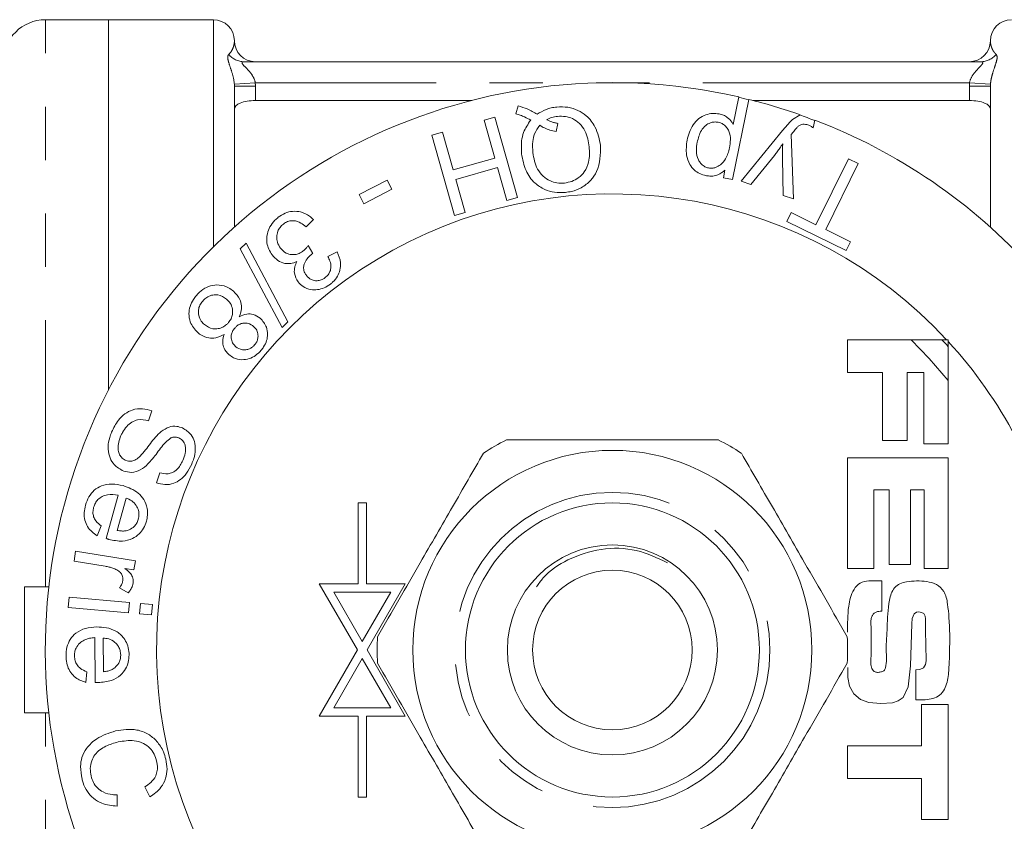
# Model space of a CAD drawing. Units: millimetres. Extents: x 140 to 266, y 96 to 257.
# Drawn here: x 152 to 176, y 107 to 126 of the extents above; entities that cross this region are included whole.
import ezdxf

# ---------------------------------------------------------------- set-up
doc = ezdxf.new("R2010")
doc.units = ezdxf.units.MM
doc.linetypes.add('PHANTOM', pattern=[12.7, 6.35, -1.27, 1.27, -1.27, 1.27, -1.27])

msp = doc.modelspace()

# ---------------------------------------------------------------- linework, layer by layer
at = {"color": 7, "linetype": 'Continuous', "lineweight": 15}
for p, q in [((154.409, 125.69), (152.909, 125.69)), ((156.909, 125.69), (154.409, 125.69)), ((154.409, 116.875), (154.409, 125.69)), ((175.409, 125.19), (175.409, 125.187)), ((157.641, 124.69), (175.178, 124.69)), ((157.409, 120.752), (157.409, 124.106)), ((175.409, 120.752), (175.409, 124.106)), ((169.655, 123.794), (169.27, 121.885)), ((169.286, 123.196), (169.418, 123.851)), ((163.055, 123.767), (157.909, 123.767)), ((164.111, 123.449), (164.169, 123.638)), ((174.909, 123.767), (169.763, 123.767)), ((163.354, 123.297), (163.607, 123.369)), ((163.607, 123.369), (164.151, 121.46)), ((170.695, 123.314), (170.878, 123.429)), ((163.61, 122.397), (163.354, 123.297)), ((165.113, 123.223), (165.07, 123.028)), ((171.228, 123.301), (171.189, 123.119)), ((162.109, 122.942), (162.362, 123.014)), ((162.653, 121.033), (162.109, 122.942)), ((162.362, 123.014), (162.618, 122.114)), ((169.478, 121.845), (170.461, 123.05)), ((170.666, 122.957), (170.721, 121.425)), ((162.618, 122.114), (163.61, 122.397)), ((170.266, 122.459), (169.708, 121.767)), ((170.473, 121.508), (170.457, 122.389)), ((171.256, 120.811), (172.029, 122.381)), ((172.029, 122.381), (172.264, 122.266)), ((163.674, 122.172), (162.682, 121.889)), ((163.898, 121.388), (163.674, 122.172)), ((172.264, 122.266), (171.492, 120.696)), ((169.052, 121.929), (169.089, 122.112)), ((169.27, 121.885), (169.052, 121.929)), ((160.379, 121.526), (161.043, 121.871)), ((161.043, 121.871), (161.156, 121.653)), ((162.682, 121.889), (162.906, 121.105)), ((169.708, 121.767), (169.478, 121.845)), ((160.491, 121.309), (160.379, 121.526)), ((161.156, 121.653), (160.491, 121.309)), ((164.151, 121.46), (163.898, 121.388)), ((170.721, 121.425), (170.473, 121.508)), ((162.906, 121.105), (162.653, 121.033)), ((170.564, 120.891), (170.667, 121.101)), ((170.667, 121.101), (171.256, 120.811)), ((159.291, 120.932), (159.118, 120.757)), ((171.975, 120.197), (170.564, 120.891)), ((171.492, 120.696), (172.078, 120.407)), ((157.545, 120.239), (157.686, 120.374)), ((157.686, 120.374), (158.685, 118.497)), ((159.166, 120.313), (159.275, 120.128)), ((172.078, 120.407), (171.975, 120.197)), ((158.545, 118.363), (157.545, 120.239)), ((159.636, 120.052), (159.854, 120.167)), ((158.685, 118.497), (158.545, 118.363)), ((172.006, 118.073), (172.006, 117.297)), ((174.365, 118.073), (172.006, 118.073)), ((174.406, 118.073), (174.365, 118.073)), ((174.406, 118.029), (174.406, 118.073)), ((174.406, 115.594), (174.406, 118.029)), ((172.006, 117.297), (172.843, 117.297)), ((172.843, 117.297), (172.843, 115.678)), ((173.429, 115.678), (173.429, 117.297)), ((173.429, 117.297), (173.82, 117.297)), ((173.82, 117.297), (173.82, 115.594)), ((155.441, 116.378), (155.362, 116.143)), ((172.843, 115.678), (173.429, 115.678)), ((173.82, 115.594), (174.406, 115.594)), ((174.406, 115.264), (172.006, 115.264)), ((172.006, 115.264), (172.006, 112.63)), ((174.406, 112.63), (174.406, 115.264)), ((155.552, 114.67), (155.636, 114.908)), ((172.632, 112.63), (172.632, 114.5)), ((172.632, 114.5), (172.995, 114.5)), ((172.995, 114.5), (172.995, 112.724)), ((173.506, 112.724), (173.506, 114.5)), ((173.506, 114.5), (173.834, 114.5)), ((173.834, 114.5), (173.834, 112.63)), ((154.359, 113.34), (154.643, 114.371)), ((154.832, 114.305), (154.619, 113.533)), ((160.553, 114.19), (160.353, 114.19)), ((160.353, 114.19), (160.353, 112.264)), ((160.553, 112.264), (160.553, 114.19)), ((154.241, 113.64), (154.144, 113.406)), ((153.591, 112.803), (153.63, 113.044)), ((153.63, 113.044), (155.052, 112.814)), ((154.335, 112.682), (153.591, 112.803)), ((155.052, 112.814), (155.017, 112.597)), ((155.017, 112.597), (154.801, 112.632)), ((172.006, 112.63), (172.632, 112.63)), ((172.995, 112.724), (173.506, 112.724)), ((173.834, 112.63), (174.406, 112.63)), ((172.821, 112.333), (172.513, 112.333)), ((172.821, 111.613), (172.821, 112.333)), ((152.409, 109.19), (152.409, 112.19)), ((152.409, 112.19), (152.993, 112.19)), ((154.882, 112.048), (154.671, 112.167)), ((160.353, 112.264), (159.429, 112.264)), ((159.429, 112.264), (160.338, 110.69)), ((159.775, 112.064), (160.453, 110.89)), ((161.131, 112.064), (159.775, 112.064)), ((160.453, 110.89), (161.131, 112.064)), ((161.477, 112.264), (160.553, 112.264)), ((160.569, 110.69), (161.477, 112.264)), ((153.452, 111.702), (153.473, 111.946)), ((153.473, 111.946), (154.909, 111.82)), ((154.909, 111.82), (154.888, 111.577)), ((154.888, 111.577), (153.452, 111.702)), ((155.154, 111.553), (155.176, 111.797)), ((155.176, 111.797), (155.456, 111.772)), ((155.456, 111.772), (155.434, 111.529)), ((155.434, 111.529), (155.154, 111.553)), ((172.57, 110.588), (172.57, 111.23)), ((154.096, 109.914), (154.085, 110.985)), ((154.285, 110.974), (154.293, 110.172)), ((160.338, 110.69), (159.429, 109.116)), ((161.477, 109.116), (160.569, 110.69)), ((160.453, 110.49), (159.775, 109.316)), ((161.131, 109.316), (160.453, 110.49)), ((173.636, 110.22), (173.636, 109.505)), ((153.9, 110.171), (153.872, 109.919)), ((173.636, 109.505), (173.859, 109.505)), ((159.775, 109.316), (161.131, 109.316)), ((174.406, 109.39), (173.764, 109.39)), ((173.764, 109.39), (173.764, 108.41)), ((174.406, 106.655), (174.406, 109.39)), ((152.409, 109.19), (152.993, 109.19)), ((159.429, 109.116), (160.353, 109.116)), ((160.353, 109.116), (160.353, 107.19)), ((160.553, 107.19), (160.553, 109.116)), ((160.553, 109.116), (161.477, 109.116)), ((173.764, 108.41), (172.006, 108.41)), ((172.006, 108.41), (172.006, 107.628)), ((172.006, 107.628), (173.764, 107.628)), ((173.764, 107.628), (173.764, 106.655)), ((155.397, 107.193), (155.278, 107.431)), ((154.621, 107.243), (154.617, 106.973)), ((160.353, 107.19), (160.553, 107.19)), ((173.764, 106.655), (174.406, 106.655))]:
    msp.add_line(p, q, dxfattribs=at)
at = {"color": 8, "linetype": 'PHANTOM', "lineweight": 0}
for p, q in [((152.909, 125.65), (152.909, 125.69)), ((152.909, 112.19), (152.909, 125.65)), ((156.909, 120.282), (156.909, 125.69)), ((157.408, 124.154), (157.906, 124.19)), ((157.409, 124.106), (157.909, 124.106)), ((174.912, 124.19), (157.906, 124.19)), ((157.909, 124.106), (157.909, 123.767)), ((174.909, 123.767), (174.909, 124.106)), ((175.409, 124.106), (174.909, 124.106)), ((175.411, 124.154), (174.912, 124.19)), ((152.909, 95.69), (152.909, 109.19))]:
    msp.add_line(p, q, dxfattribs=at)
at = {"color": 7, "linetype": 'Continuous', "lineweight": 15, "flags": 128}
for points in [[(174.406, 117.102), (173.954, 117.629), (173.52, 118.073)], [(172.012, 110.272), (172.018, 110.036), (172.053, 109.827), (172.154, 109.643), (172.318, 109.51), (172.517, 109.441), (172.798, 109.415), (173.079, 109.434), (173.212, 109.48), (173.328, 109.56), (173.447, 109.813), (173.503, 110.31), (173.518, 110.812), (173.534, 111.314), (173.545, 111.439), (173.596, 111.552), (173.646, 111.589), (173.708, 111.598), (173.769, 111.585), (173.823, 111.554), (173.854, 111.496), (173.866, 111.431), (173.867, 111.327), (173.865, 111.142), (173.873, 110.811), (173.876, 110.434), (173.861, 110.342), (173.814, 110.261), (173.731, 110.222), (173.636, 110.22), (173.636, 110.22)]]:
    msp.add_lwpolyline(points, dxfattribs=at)
at = {"color": 7, "linetype": 'Continuous', "lineweight": 15}
for radius in [4.75, 3.5, 2.5, 1.9]:
    msp.add_circle((166.409, 110.69), radius, dxfattribs=at)
at = {"color": 8, "linetype": 'PHANTOM', "lineweight": 0}
msp.add_circle((166.409, 110.69), 3.75, dxfattribs=at)
at = {"color": 7, "linetype": 'Continuous', "lineweight": 15}
for centre, radius, start, end in [((152.909, 124.69), 1, 90, 180), ((156.909, 125.19), 0.5, 0, 90), ((175.909, 125.19), 0.5, 90, 180), ((157.909, 125.19), 0.5, 180, 270), ((174.909, 125.19), 0.5, 270.0019, 359.6484), ((166.409, 110.69), 13.5, 77.1245, 317.7946), ((166.409, 110.69), 13.49, 76.0882, 77.1234), ((166.409, 110.69), 13.5, 70.6708, 76.0901), ((166.409, 110.69), 13.49, 69.0824, 70.7246), ((166.409, 110.69), 13.5, 42.2054, 69.0891), ((166.409, 110.69), 10.854, 42.8602, 337.1253), ((166.409, 110.69), 10.771, 42.061, 43.2705), ((166.409, 110.69), 10.854, 27.7693, 42.5434), ((166.409, 110.69), 5.6, 116.7655, 123.2345), ((166.409, 110.69), 5.6, 56.7655, 63.2345), ((166.409, 110.69), 5.6, 176.7655, 183.2345), ((166.409, 110.69), 5.6, 356.7655, 3.2345)]:
    msp.add_arc(centre, radius, start, end, dxfattribs=at)
at = {"color": 8, "linetype": 'PHANTOM', "lineweight": 0}
for centre, start, end in [((157.643, 125.165), 219.2871, 269.7521), ((175.176, 125.165), 270.2479, 320.7129)]:
    msp.add_arc(centre, 0.475, start, end, dxfattribs=at)
for points, knots in [([(157.275, 124.864), (157.328, 124.917), (157.354, 124.963), (157.389, 125.044), (157.397, 125.079), (157.412, 125.162), (157.409, 125.19), (157.409, 125.19)], [0, 0, 0, 0, 0.25, 0.25, 0.5, 0.5, 1, 1, 1, 1]), ([(175.409, 125.187), (175.409, 125.186), (175.409, 125.185), (175.41, 125.174), (175.411, 125.153), (175.413, 125.124), (175.42, 125.086), (175.432, 125.042), (175.449, 124.998), (175.469, 124.96), (175.488, 124.93), (175.512, 124.898), (175.533, 124.875), (175.544, 124.864)], [0, 0, 0, 0, 0.029241, 0.152454, 0.275775, 0.399133, 0.519442, 0.639795, 0.760329, 0.820642, 0.880975, 0.940465, 1, 1, 1, 1]), ([(157.275, 124.864), (157.258, 124.848), (157.249, 124.82), (157.253, 124.744), (157.266, 124.696), (157.303, 124.581), (157.328, 124.514), (157.376, 124.355), (157.401, 124.265), (157.408, 124.154)], [0, 0, 0, 0, 0.25, 0.25, 0.5, 0.5, 0.75, 0.75, 1, 1, 1, 1]), ([(175.411, 124.154), (175.414, 124.209), (175.423, 124.26), (175.443, 124.353), (175.455, 124.395), (175.491, 124.514), (175.516, 124.581), (175.553, 124.696), (175.566, 124.744), (175.569, 124.82), (175.56, 124.848), (175.544, 124.864)], [0, 0, 0, 0, 0.125, 0.125, 0.25, 0.25, 0.5, 0.5, 0.75, 0.75, 1, 1, 1, 1]), ([(157.906, 124.19), (157.896, 124.263), (157.861, 124.329), (157.782, 124.442), (157.736, 124.49), (157.653, 124.577), (157.612, 124.616), (157.59, 124.661), (157.591, 124.672), (157.608, 124.687), (157.623, 124.69), (157.641, 124.69)], [0, 0, 0, 0, 0.25, 0.25, 0.5, 0.5, 0.75, 0.75, 0.875, 0.875, 1, 1, 1, 1]), ([(175.178, 124.69), (175.196, 124.69), (175.211, 124.687), (175.228, 124.672), (175.228, 124.661), (175.214, 124.631), (175.199, 124.613), (175.165, 124.576), (175.145, 124.555), (175.082, 124.49), (175.037, 124.441), (174.958, 124.329), (174.923, 124.263), (174.912, 124.19)], [0, 0, 0, 0, 0.125, 0.125, 0.25, 0.25, 0.375, 0.375, 0.5, 0.5, 0.75, 0.75, 1, 1, 1, 1])]:
    msp.add_open_spline(points, degree=3, knots=knots, dxfattribs=at)
at = {"color": 7, "linetype": 'Continuous', "lineweight": 15}
for points in [[(157.409, 124.106), (157.409, 124.122), (157.409, 124.138), (157.408, 124.154)], [(175.411, 124.154), (175.41, 124.138), (175.409, 124.122), (175.409, 124.106)]]:
    msp.add_open_spline(points, degree=3, dxfattribs=at)
at = {"color": 8, "linetype": 'PHANTOM', "lineweight": 0}
for points in [[(157.906, 124.19), (157.908, 124.162), (157.909, 124.134), (157.909, 124.106)], [(174.909, 124.106), (174.909, 124.134), (174.91, 124.162), (174.912, 124.19)]]:
    msp.add_open_spline(points, degree=3, dxfattribs=at)
at = {"color": 7, "linetype": 'Continuous', "lineweight": 15}
for points, knots in [([(157.909, 123.767), (157.772, 123.767), (157.639, 123.744), (157.458, 123.67), (157.409, 123.618), (157.409, 123.564)], [0, 0, 0, 0, 0.5, 0.5, 1, 1, 1, 1]), ([(164.169, 123.638), (164.24, 123.616), (164.358, 123.58), (164.502, 123.508), (164.578, 123.463), (164.615, 123.44)], [0, 0, 0, 0, 0.441617, 0.719962, 1, 1, 1, 1]), ([(164.615, 123.44), (164.684, 123.481), (164.787, 123.544), (164.953, 123.593), (165.04, 123.606), (165.085, 123.612)], [0, 0, 0, 0, 0.489607, 0.74116, 1, 1, 1, 1]), ([(165.085, 123.612), (165.174, 123.615), (165.353, 123.62), (165.596, 123.538), (165.832, 123.384), (166.047, 123.099), (166.096, 122.845), (166.125, 122.693)], [0, 0, 0, 0, 0.1408159, 0.2820926, 0.4253976, 0.6575611, 1, 1, 1, 1]), ([(175.409, 123.564), (175.409, 123.618), (175.361, 123.669), (175.179, 123.744), (175.047, 123.767), (174.909, 123.767)], [0, 0, 0, 0, 0.5, 0.5, 1, 1, 1, 1]), ([(164.463, 123.301), (164.414, 123.327), (164.335, 123.368), (164.217, 123.418), (164.146, 123.439), (164.111, 123.449)], [0, 0, 0, 0, 0.441752, 0.719896, 1, 1, 1, 1]), ([(165.101, 123.389), (165.079, 123.386), (165.011, 123.377), (164.922, 123.35), (164.864, 123.32), (164.844, 123.309)], [0, 0, 0, 0, 0.245501, 0.741182, 1, 1, 1, 1]), ([(164.844, 123.309), (164.885, 123.291), (164.946, 123.263), (165.038, 123.236), (165.088, 123.228), (165.113, 123.223)], [0, 0, 0, 0, 0.491435, 0.743993, 1, 1, 1, 1]), ([(165.857, 122.666), (165.836, 122.794), (165.804, 122.99), (165.643, 123.216), (165.479, 123.334), (165.292, 123.396), (165.166, 123.391), (165.101, 123.389)], [0, 0, 0, 0, 0.377161, 0.574347, 0.741248, 0.867179, 1, 1, 1, 1]), ([(168.186, 122.826), (168.222, 122.95), (168.276, 123.135), (168.452, 123.335), (168.616, 123.426), (168.787, 123.468), (168.898, 123.455), (168.951, 123.449)], [0, 0, 0, 0, 0.400452, 0.59308, 0.756094, 0.882621, 1, 1, 1, 1]), ([(168.951, 123.449), (168.986, 123.44), (169.056, 123.422), (169.164, 123.355), (169.24, 123.276), (169.275, 123.216), (169.286, 123.196)], [0, 0, 0, 0, 0.2264752, 0.4544186, 0.8251581, 1, 1, 1, 1]), ([(170.461, 123.05), (170.488, 123.083), (170.539, 123.144), (170.615, 123.234), (170.668, 123.287), (170.695, 123.314)], [0, 0, 0, 0, 0.368067, 0.683806, 1, 1, 1, 1]), ([(164.247, 122.498), (164.242, 122.6), (164.234, 122.768), (164.292, 123.044), (164.399, 123.204), (164.463, 123.301)], [0, 0, 0, 0, 0.376749, 0.622762, 1, 1, 1, 1]), ([(164.679, 123.178), (164.633, 123.111), (164.548, 122.987), (164.503, 122.763), (164.51, 122.614), (164.515, 122.526)], [0, 0, 0, 0, 0.3228986, 0.596706, 1, 1, 1, 1]), ([(165.07, 123.028), (165.018, 123.039), (164.92, 123.059), (164.788, 123.11), (164.716, 123.155), (164.679, 123.178)], [0, 0, 0, 0, 0.353532, 0.67225, 1, 1, 1, 1]), ([(168.927, 123.249), (168.895, 123.253), (168.829, 123.261), (168.725, 123.234), (168.613, 123.169), (168.488, 123.015), (168.453, 122.87), (168.43, 122.775)], [0, 0, 0, 0, 0.100552, 0.201869, 0.351479, 0.574659, 1, 1, 1, 1]), ([(169.197, 122.641), (169.207, 122.705), (169.228, 122.834), (169.206, 123.004), (169.133, 123.125), (169.064, 123.194), (168.991, 123.234), (168.945, 123.245), (168.927, 123.249)], [0, 0, 0, 0, 0.2943705, 0.5909868, 0.7310172, 0.8495925, 0.9404559, 1, 1, 1, 1]), ([(170.834, 123.154), (170.817, 123.137), (170.785, 123.105), (170.744, 123.054), (170.719, 123.023), (170.706, 123.007)], [0, 0, 0, 0, 0.3672, 0.683567, 1, 1, 1, 1]), ([(171.065, 123.184), (171.045, 123.19), (171.006, 123.201), (170.944, 123.205), (170.885, 123.188), (170.852, 123.166), (170.834, 123.154)], [0, 0, 0, 0, 0.226521, 0.454559, 0.687777, 1, 1, 1, 1]), ([(171.189, 123.119), (171.17, 123.131), (171.141, 123.15), (171.099, 123.171), (171.076, 123.179), (171.065, 123.184)], [0, 0, 0, 0, 0.4941945, 0.7454853, 1, 1, 1, 1]), ([(170.706, 123.007), (170.701, 123.001), (170.692, 122.989), (170.679, 122.973), (170.67, 122.963), (170.666, 122.957)], [0, 0, 0, 0, 0.364015, 0.681998, 1, 1, 1, 1]), ([(165.265, 121.803), (165.326, 121.813), (165.449, 121.834), (165.619, 121.93), (165.769, 122.085), (165.873, 122.342), (165.863, 122.544), (165.857, 122.666)], [0, 0, 0, 0, 0.125561, 0.25205, 0.419193, 0.649879, 1, 1, 1, 1]), ([(166.125, 122.693), (166.123, 122.484), (166.12, 122.196), (165.904, 121.859), (165.694, 121.694), (165.472, 121.605), (165.339, 121.586), (165.289, 121.579)], [0, 0, 0, 0, 0.452901, 0.621669, 0.791791, 0.922689, 1, 1, 1, 1]), ([(168.637, 121.979), (168.585, 121.993), (168.481, 122.021), (168.346, 122.117), (168.227, 122.266), (168.15, 122.514), (168.172, 122.707), (168.186, 122.826)], [0, 0, 0, 0, 0.118342, 0.237392, 0.389265, 0.624687, 1, 1, 1, 1]), ([(168.43, 122.775), (168.419, 122.707), (168.397, 122.569), (168.427, 122.395), (168.506, 122.272), (168.579, 122.204), (168.651, 122.172), (168.689, 122.164), (168.697, 122.162)], [0, 0, 0, 0, 0.3095392, 0.6220871, 0.7500988, 0.8792464, 0.9723154, 1, 1, 1, 1]), ([(168.697, 122.162), (168.727, 122.158), (168.787, 122.151), (168.889, 122.177), (169.006, 122.247), (169.137, 122.401), (169.174, 122.549), (169.197, 122.641)], [0, 0, 0, 0, 0.09162, 0.183539, 0.341716, 0.593248, 1, 1, 1, 1]), ([(170.465, 122.736), (170.442, 122.702), (170.4, 122.638), (170.333, 122.546), (170.288, 122.488), (170.266, 122.459)], [0, 0, 0, 0, 0.361869, 0.680843, 1, 1, 1, 1]), ([(170.457, 122.389), (170.457, 122.431), (170.456, 122.51), (170.459, 122.626), (170.463, 122.699), (170.465, 122.736)], [0, 0, 0, 0, 0.362009, 0.68093, 1, 1, 1, 1]), ([(165.289, 121.579), (165.203, 121.576), (165.029, 121.57), (164.773, 121.651), (164.519, 121.818), (164.319, 122.112), (164.272, 122.362), (164.247, 122.498)], [0, 0, 0, 0, 0.133534, 0.267621, 0.442276, 0.696791, 1, 1, 1, 1]), ([(164.515, 122.526), (164.539, 122.392), (164.575, 122.191), (164.741, 121.966), (164.906, 121.855), (165.086, 121.797), (165.205, 121.801), (165.265, 121.803)], [0, 0, 0, 0, 0.391994, 0.589374, 0.75721, 0.878056, 1, 1, 1, 1]), ([(169.089, 122.112), (169.038, 122.07), (168.959, 122.005), (168.802, 121.961), (168.699, 121.968), (168.645, 121.978), (168.637, 121.979)], [0, 0, 0, 0, 0.450335, 0.701868, 0.954608, 1, 1, 1, 1]), ([(158.307, 120.091), (158.253, 120.181), (158.167, 120.327), (158.181, 120.576), (158.247, 120.764), (158.348, 120.899), (158.426, 120.964), (158.453, 120.987)], [0, 0, 0, 0, 0.360477, 0.581542, 0.746495, 0.912639, 1, 1, 1, 1]), ([(158.453, 120.987), (158.507, 121.023), (158.614, 121.095), (158.807, 121.14), (159.013, 121.12), (159.178, 121.04), (159.261, 120.96), (159.291, 120.932)], [0, 0, 0, 0, 0.174104, 0.349691, 0.560186, 0.843548, 1, 1, 1, 1]), ([(158.576, 120.827), (158.547, 120.802), (158.489, 120.75), (158.433, 120.641), (158.41, 120.519), (158.427, 120.376), (158.478, 120.297), (158.507, 120.252)], [0, 0, 0, 0, 0.146053, 0.293265, 0.493863, 0.711537, 1, 1, 1, 1]), ([(159.118, 120.757), (159.077, 120.791), (158.993, 120.857), (158.858, 120.912), (158.727, 120.904), (158.64, 120.873), (158.593, 120.839), (158.576, 120.827)], [0, 0, 0, 0, 0.305774, 0.614728, 0.763052, 0.912588, 1, 1, 1, 1]), ([(159.047, 120.186), (159.059, 120.195), (159.087, 120.219), (159.126, 120.262), (159.153, 120.296), (159.166, 120.313)], [0, 0, 0, 0, 0.246492, 0.620296, 1, 1, 1, 1]), ([(158.896, 119.932), (158.847, 119.914), (158.748, 119.878), (158.588, 119.887), (158.43, 119.952), (158.35, 120.042), (158.307, 120.091)], [0, 0, 0, 0, 0.195717, 0.391937, 0.675089, 1, 1, 1, 1]), ([(158.507, 120.252), (158.548, 120.208), (158.618, 120.135), (158.758, 120.096), (158.873, 120.099), (158.97, 120.131), (159.023, 120.169), (159.047, 120.186)], [0, 0, 0, 0, 0.3417218, 0.5737457, 0.7397535, 0.8803611, 1, 1, 1, 1]), ([(159.243, 120.105), (159.205, 120.071), (159.13, 120.002), (159.069, 119.881), (159.049, 119.764), (159.076, 119.671), (159.112, 119.62), (159.127, 119.598)], [0, 0, 0, 0, 0.2206, 0.442681, 0.616946, 0.835568, 1, 1, 1, 1]), ([(159.275, 120.128), (159.27, 120.124), (159.261, 120.119), (159.251, 120.111), (159.245, 120.107), (159.243, 120.105)], [0, 0, 0, 0, 0.499374, 0.749586, 1, 1, 1, 1]), ([(159.572, 119.553), (159.596, 119.574), (159.645, 119.617), (159.693, 119.706), (159.715, 119.821), (159.691, 119.941), (159.653, 120.018), (159.636, 120.052)], [0, 0, 0, 0, 0.142422, 0.285979, 0.467069, 0.760179, 1, 1, 1, 1]), ([(159.854, 120.167), (159.89, 120.083), (159.947, 119.949), (159.933, 119.741), (159.872, 119.581), (159.782, 119.468), (159.717, 119.414), (159.697, 119.398)], [0, 0, 0, 0, 0.368196, 0.582871, 0.754251, 0.926996, 1, 1, 1, 1]), ([(158.927, 119.45), (158.889, 119.515), (158.829, 119.618), (158.837, 119.796), (158.878, 119.89), (158.896, 119.932)], [0, 0, 0, 0, 0.4821948, 0.7650543, 1, 1, 1, 1]), ([(159.127, 119.598), (159.16, 119.563), (159.216, 119.504), (159.329, 119.475), (159.427, 119.478), (159.509, 119.508), (159.554, 119.54), (159.572, 119.553)], [0, 0, 0, 0, 0.333533, 0.561223, 0.727002, 0.894329, 1, 1, 1, 1]), ([(156.504, 119.126), (156.554, 119.177), (156.654, 119.281), (156.851, 119.369), (157.067, 119.386), (157.252, 119.332), (157.349, 119.258), (157.387, 119.229)], [0, 0, 0, 0, 0.179463, 0.360889, 0.566062, 0.831665, 1, 1, 1, 1]), ([(159.697, 119.398), (159.647, 119.365), (159.547, 119.299), (159.382, 119.258), (159.206, 119.26), (159.045, 119.326), (158.964, 119.41), (158.927, 119.45)], [0, 0, 0, 0, 0.172278, 0.345455, 0.521949, 0.777181, 1, 1, 1, 1]), ([(156.538, 118.242), (156.467, 118.319), (156.357, 118.441), (156.319, 118.678), (156.345, 118.866), (156.416, 119.016), (156.48, 119.096), (156.504, 119.126)], [0, 0, 0, 0, 0.367627, 0.577404, 0.739669, 0.902259, 1, 1, 1, 1]), ([(157.224, 119.041), (157.158, 119.083), (157.064, 119.143), (156.898, 119.145), (156.784, 119.105), (156.701, 119.047), (156.665, 119.007), (156.654, 118.994)], [0, 0, 0, 0, 0.419317, 0.604918, 0.791729, 0.932728, 1, 1, 1, 1]), ([(157.387, 119.229), (157.446, 119.169), (157.539, 119.074), (157.586, 118.891), (157.577, 118.745), (157.54, 118.657), (157.523, 118.619)], [0, 0, 0, 0, 0.41198, 0.650498, 0.849012, 1, 1, 1, 1]), ([(156.654, 118.994), (156.629, 118.961), (156.58, 118.895), (156.547, 118.772), (156.554, 118.637), (156.608, 118.517), (156.67, 118.458), (156.696, 118.432)], [0, 0, 0, 0, 0.160432, 0.322258, 0.526065, 0.795722, 1, 1, 1, 1]), ([(157.269, 118.482), (157.291, 118.512), (157.336, 118.572), (157.37, 118.685), (157.369, 118.816), (157.321, 118.946), (157.255, 119.01), (157.224, 119.041)], [0, 0, 0, 0, 0.145513, 0.292155, 0.487471, 0.761421, 1, 1, 1, 1]), ([(157.523, 118.619), (157.584, 118.646), (157.699, 118.699), (157.881, 118.682), (157.971, 118.62), (158.023, 118.584)], [0, 0, 0, 0, 0.314002, 0.604647, 1, 1, 1, 1]), ([(156.696, 118.432), (156.759, 118.391), (156.854, 118.327), (157.017, 118.331), (157.13, 118.365), (157.214, 118.422), (157.254, 118.465), (157.269, 118.482)], [0, 0, 0, 0, 0.402506, 0.607465, 0.772899, 0.912507, 1, 1, 1, 1]), ([(157.868, 118.389), (157.827, 118.418), (157.761, 118.465), (157.644, 118.475), (157.547, 118.453), (157.469, 118.406), (157.431, 118.364), (157.416, 118.348)], [0, 0, 0, 0, 0.340321, 0.55159, 0.721926, 0.893372, 1, 1, 1, 1]), ([(157.89, 117.948), (157.908, 117.973), (157.946, 118.024), (157.974, 118.118), (157.972, 118.224), (157.937, 118.322), (157.889, 118.369), (157.868, 118.389)], [0, 0, 0, 0, 0.156249, 0.313798, 0.523512, 0.791012, 1, 1, 1, 1]), ([(158.023, 118.584), (158.082, 118.519), (158.176, 118.415), (158.207, 118.215), (158.185, 118.053), (158.122, 117.92), (158.065, 117.848), (158.043, 117.821)], [0, 0, 0, 0, 0.356188, 0.568581, 0.732593, 0.897653, 1, 1, 1, 1]), ([(157.164, 118.197), (157.097, 118.164), (156.971, 118.103), (156.77, 118.108), (156.632, 118.167), (156.556, 118.227), (156.538, 118.242)], [0, 0, 0, 0, 0.280816, 0.523043, 0.882724, 1, 1, 1, 1]), ([(157.278, 117.718), (157.234, 117.765), (157.161, 117.841), (157.123, 118.001), (157.139, 118.119), (157.16, 118.184), (157.164, 118.197)], [0, 0, 0, 0, 0.4073691, 0.6685135, 0.9310155, 1, 1, 1, 1]), ([(157.416, 118.348), (157.396, 118.323), (157.358, 118.271), (157.33, 118.176), (157.334, 118.072), (157.371, 117.976), (157.419, 117.929), (157.441, 117.907)], [0, 0, 0, 0, 0.160918, 0.322924, 0.522508, 0.78175, 1, 1, 1, 1]), ([(157.441, 117.907), (157.49, 117.876), (157.566, 117.826), (157.695, 117.831), (157.783, 117.859), (157.847, 117.901), (157.877, 117.935), (157.89, 117.948)], [0, 0, 0, 0, 0.400083, 0.617912, 0.777129, 0.91021, 1, 1, 1, 1]), ([(158.043, 117.821), (158.001, 117.777), (157.917, 117.689), (157.752, 117.61), (157.569, 117.588), (157.402, 117.626), (157.314, 117.692), (157.278, 117.718)], [0, 0, 0, 0, 0.172702, 0.347222, 0.554795, 0.818849, 1, 1, 1, 1]), ([(154.487, 115.874), (154.536, 115.973), (154.619, 116.141), (154.8, 116.319), (155.002, 116.421), (155.227, 116.446), (155.371, 116.401), (155.441, 116.378)], [0, 0, 0, 0, 0.231132, 0.39227, 0.553451, 0.781316, 1, 1, 1, 1]), ([(155.362, 116.143), (155.277, 116.163), (155.152, 116.194), (154.966, 116.12), (154.84, 116.012), (154.756, 115.894), (154.719, 115.815), (154.707, 115.79)], [0, 0, 0, 0, 0.368527, 0.548802, 0.72867, 0.91742, 1, 1, 1, 1]), ([(154.736, 114.963), (154.658, 115.011), (154.531, 115.09), (154.421, 115.302), (154.393, 115.521), (154.425, 115.72), (154.47, 115.833), (154.487, 115.874)], [0, 0, 0, 0, 0.307064, 0.506128, 0.706269, 0.891853, 1, 1, 1, 1]), ([(155.168, 115.304), (155.21, 115.352), (155.292, 115.448), (155.409, 115.603), (155.529, 115.758), (155.62, 115.846), (155.666, 115.89)], [0, 0, 0, 0, 0.249319, 0.497717, 0.747396, 1, 1, 1, 1]), ([(155.666, 115.89), (155.728, 115.93), (155.85, 116.011), (156.03, 116.023), (156.129, 115.989), (156.174, 115.974)], [0, 0, 0, 0, 0.356943, 0.706766, 1, 1, 1, 1]), ([(156.174, 115.974), (156.249, 115.927), (156.37, 115.851), (156.469, 115.654), (156.487, 115.455), (156.455, 115.267), (156.412, 115.159), (156.394, 115.115)], [0, 0, 0, 0, 0.315067, 0.507846, 0.702072, 0.879425, 1, 1, 1, 1]), ([(154.707, 115.79), (154.687, 115.739), (154.647, 115.635), (154.634, 115.483), (154.66, 115.357), (154.72, 115.266), (154.778, 115.223), (154.814, 115.205), (154.817, 115.204)], [0, 0, 0, 0, 0.2164995, 0.4348885, 0.6082188, 0.7815533, 0.9766054, 1, 1, 1, 1]), ([(155.896, 115.735), (155.852, 115.701), (155.718, 115.597), (155.55, 115.335), (155.393, 115.164), (155.315, 115.078)], [0, 0, 0, 0, 0.2000029, 0.6006728, 1, 1, 1, 1]), ([(156.089, 115.735), (156.067, 115.743), (156.018, 115.761), (155.95, 115.756), (155.907, 115.739), (155.896, 115.735)], [0, 0, 0, 0, 0.364802, 0.838873, 1, 1, 1, 1]), ([(155.896, 115.735), (155.913, 115.741), (155.96, 115.759), (156.027, 115.758), (156.07, 115.742), (156.089, 115.735)], [0, 0, 0, 0, 0.247611, 0.686432, 1, 1, 1, 1]), ([(156.178, 115.198), (156.201, 115.256), (156.239, 115.352), (156.253, 115.49), (156.228, 115.6), (156.173, 115.688), (156.115, 115.72), (156.089, 115.735)], [0, 0, 0, 0, 0.265713, 0.435766, 0.606459, 0.8179, 1, 1, 1, 1]), ([(163.887, 115.69), (164.018, 115.69), (164.62, 115.69), (165.73, 115.69), (167.011, 115.69), (168.082, 115.69), (168.648, 115.69), (168.931, 115.69)], [0, 0, 0, 0, 0.0789372, 0.3650697, 0.6582083, 0.8285001, 1, 1, 1, 1]), ([(163.34, 115.374), (163.095, 114.95), (162.6, 114.092), (161.918, 112.911), (161.321, 111.876), (160.986, 111.297), (160.818, 111.006)], [0, 0, 0, 0, 0.2947, 0.596246, 0.797057, 1, 1, 1, 1]), ([(169.479, 115.374), (169.723, 114.95), (170.219, 114.092), (170.901, 112.911), (171.498, 111.876), (171.832, 111.297), (172, 111.006)], [0, 0, 0, 0, 0.2947, 0.596246, 0.797057, 1, 1, 1, 1]), ([(154.817, 115.204), (154.865, 115.19), (154.943, 115.167), (155.07, 115.214), (155.134, 115.273), (155.168, 115.304)], [0, 0, 0, 0, 0.422926, 0.695538, 1, 1, 1, 1]), ([(156.394, 115.115), (156.355, 115.038), (156.284, 114.896), (156.13, 114.737), (155.951, 114.638), (155.75, 114.612), (155.618, 114.65), (155.552, 114.67)], [0, 0, 0, 0, 0.20237, 0.372541, 0.542993, 0.769383, 1, 1, 1, 1]), ([(155.636, 114.908), (155.699, 114.893), (155.796, 114.87), (155.94, 114.906), (156.043, 114.979), (156.123, 115.083), (156.16, 115.159), (156.178, 115.198)], [0, 0, 0, 0, 0.331535, 0.510369, 0.691172, 0.844147, 1, 1, 1, 1]), ([(155.315, 115.078), (155.251, 115.03), (155.12, 114.932), (154.913, 114.903), (154.793, 114.944), (154.736, 114.963)], [0, 0, 0, 0, 0.3355797, 0.6798372, 1, 1, 1, 1]), ([(153.865, 114.137), (153.888, 114.205), (153.935, 114.342), (154.074, 114.505), (154.266, 114.618), (154.505, 114.655), (154.671, 114.619), (154.758, 114.6)], [0, 0, 0, 0, 0.154347, 0.310476, 0.481439, 0.72839, 1, 1, 1, 1]), ([(154.643, 114.371), (154.558, 114.384), (154.433, 114.404), (154.266, 114.349), (154.166, 114.28), (154.094, 114.188), (154.07, 114.117), (154.058, 114.082)], [0, 0, 0, 0, 0.4022357, 0.591423, 0.7515015, 0.8769442, 1, 1, 1, 1]), ([(154.758, 114.6), (154.885, 114.555), (155.073, 114.489), (155.259, 114.279), (155.336, 114.093), (155.348, 113.904), (155.325, 113.8), (155.314, 113.752)], [0, 0, 0, 0, 0.400239, 0.587301, 0.775943, 0.895427, 1, 1, 1, 1]), ([(155.121, 113.803), (155.128, 113.839), (155.143, 113.91), (155.127, 114.026), (155.071, 114.146), (154.968, 114.248), (154.877, 114.286), (154.832, 114.305)], [0, 0, 0, 0, 0.1381807, 0.2772676, 0.468458, 0.7356476, 1, 1, 1, 1]), ([(154.144, 113.406), (154.059, 113.468), (153.936, 113.558), (153.843, 113.773), (153.825, 113.955), (153.852, 114.077), (153.865, 114.137)], [0, 0, 0, 0, 0.427243, 0.620329, 0.814723, 1, 1, 1, 1]), ([(154.058, 114.082), (154.05, 114.044), (154.035, 113.968), (154.055, 113.852), (154.122, 113.733), (154.195, 113.676), (154.241, 113.64)], [0, 0, 0, 0, 0.191063, 0.383775, 0.607931, 1, 1, 1, 1]), ([(155.314, 113.752), (155.295, 113.695), (155.255, 113.58), (155.136, 113.434), (154.964, 113.319), (154.712, 113.26), (154.528, 113.299), (154.421, 113.321)], [0, 0, 0, 0, 0.129841, 0.260699, 0.427684, 0.667775, 1, 1, 1, 1]), ([(154.906, 113.55), (154.947, 113.572), (155.012, 113.608), (155.083, 113.7), (155.109, 113.764), (155.12, 113.799), (155.121, 113.803)], [0, 0, 0, 0, 0.459401, 0.713298, 0.968235, 1, 1, 1, 1]), ([(154.619, 113.533), (154.653, 113.528), (154.717, 113.519), (154.813, 113.519), (154.874, 113.539), (154.906, 113.55)], [0, 0, 0, 0, 0.3650243, 0.6783372, 1, 1, 1, 1]), ([(154.421, 113.321), (154.414, 113.323), (154.399, 113.327), (154.379, 113.334), (154.365, 113.338), (154.359, 113.34)], [0, 0, 0, 0, 0.354119, 0.677051, 1, 1, 1, 1]), ([(167.717, 112.764), (167.476, 112.879), (166.981, 113.114), (166.134, 113.13), (165.37, 112.879), (164.843, 112.538), (164.653, 112.266), (164.603, 112.194)], [0, 0, 0, 0, 0.229947, 0.472429, 0.712745, 0.924524, 1, 1, 1, 1]), ([(154.61, 112.597), (154.578, 112.611), (154.518, 112.638), (154.426, 112.665), (154.366, 112.677), (154.335, 112.682)], [0, 0, 0, 0, 0.3565884, 0.6776214, 1, 1, 1, 1]), ([(154.752, 112.336), (154.754, 112.359), (154.758, 112.404), (154.737, 112.474), (154.691, 112.548), (154.64, 112.578), (154.61, 112.597)], [0, 0, 0, 0, 0.179984, 0.361531, 0.61708, 1, 1, 1, 1]), ([(154.801, 112.632), (154.845, 112.597), (154.912, 112.543), (154.98, 112.449), (155.004, 112.369), (155.003, 112.316), (155, 112.288), (154.999, 112.284)], [0, 0, 0, 0, 0.443103, 0.686134, 0.829899, 0.975143, 1, 1, 1, 1]), ([(154.671, 112.167), (154.684, 112.184), (154.713, 112.221), (154.741, 112.281), (154.749, 112.323), (154.752, 112.336)], [0, 0, 0, 0, 0.353681, 0.798711, 1, 1, 1, 1]), ([(172.513, 112.333), (172.442, 112.323), (172.298, 112.304), (172.102, 112.078), (172.007, 111.663), (172.007, 111.316), (172.008, 111.11)], [0, 0, 0, 0, 0.1434666, 0.2883737, 0.5760593, 1, 1, 1, 1]), ([(173.859, 109.505), (173.92, 109.511), (174.041, 109.522), (174.208, 109.604), (174.322, 109.752), (174.4, 109.982), (174.425, 110.286), (174.443, 110.797), (174.442, 111.3), (174.392, 111.776), (174.339, 112.075), (174.132, 112.267), (173.814, 112.343), (173.516, 112.335), (173.251, 112.277), (173.076, 112.14), (172.961, 111.764), (172.959, 111.265), (172.916, 110.73), (172.944, 110.388), (172.898, 110.225), (172.875, 110.191), (172.839, 110.17), (172.785, 110.167), (172.72, 110.148), (172.625, 110.178), (172.567, 110.278), (172.557, 110.422), (172.565, 110.525), (172.57, 110.588)], [0, 0, 0, 0, 0.02639, 0.052766, 0.078989, 0.10539, 0.15826, 0.211147, 0.32962, 0.376176, 0.422328, 0.457227, 0.492313, 0.562657, 0.586109, 0.609447, 0.656036, 0.749833, 0.828827, 0.890818, 0.896687, 0.902535, 0.908356, 0.91423, 0.92598, 0.937519, 0.954854, 0.972416, 1, 1, 1, 1]), ([(154.999, 112.284), (154.995, 112.262), (154.982, 112.205), (154.941, 112.123), (154.901, 112.073), (154.882, 112.048)], [0, 0, 0, 0, 0.237249, 0.619452, 1, 1, 1, 1]), ([(172.57, 111.23), (172.561, 111.324), (172.55, 111.442), (172.628, 111.557), (172.706, 111.608), (172.775, 111.611), (172.821, 111.613)], [0, 0, 0, 0, 0.498386, 0.623214, 0.749996, 1, 1, 1, 1]), ([(153.401, 110.545), (153.404, 110.617), (153.412, 110.761), (153.499, 110.955), (153.651, 111.117), (153.872, 111.221), (154.042, 111.232), (154.132, 111.237)], [0, 0, 0, 0, 0.153585, 0.309037, 0.478556, 0.724829, 1, 1, 1, 1]), ([(154.132, 111.237), (154.209, 111.235), (154.365, 111.229), (154.59, 111.152), (154.761, 111.009), (154.863, 110.831), (154.897, 110.687), (154.901, 110.6), (154.902, 110.575)], [0, 0, 0, 0, 0.2292741, 0.4652428, 0.688398, 0.8167005, 0.9456023, 1, 1, 1, 1]), ([(154.085, 110.985), (154.043, 110.981), (153.959, 110.972), (153.836, 110.932), (153.723, 110.858), (153.642, 110.753), (153.605, 110.64), (153.602, 110.575), (153.601, 110.546)], [0, 0, 0, 0, 0.19862, 0.400306, 0.590814, 0.782939, 0.904983, 1, 1, 1, 1]), ([(154.702, 110.57), (154.699, 110.607), (154.693, 110.681), (154.645, 110.789), (154.554, 110.892), (154.426, 110.958), (154.329, 110.969), (154.285, 110.974)], [0, 0, 0, 0, 0.139796, 0.280339, 0.474535, 0.761507, 1, 1, 1, 1]), ([(153.872, 109.919), (153.788, 109.948), (153.657, 109.993), (153.512, 110.141), (153.434, 110.293), (153.404, 110.433), (153.402, 110.518), (153.401, 110.545)], [0, 0, 0, 0, 0.359934, 0.567475, 0.742114, 0.916745, 1, 1, 1, 1]), ([(153.601, 110.546), (153.604, 110.507), (153.611, 110.429), (153.663, 110.323), (153.76, 110.227), (153.845, 110.193), (153.9, 110.171)], [0, 0, 0, 0, 0.1914424, 0.3846927, 0.6112114, 1, 1, 1, 1]), ([(154.902, 110.575), (154.898, 110.514), (154.892, 110.393), (154.819, 110.221), (154.686, 110.063), (154.459, 109.935), (154.271, 109.922), (154.161, 109.914)], [0, 0, 0, 0, 0.1292, 0.259568, 0.424156, 0.664984, 1, 1, 1, 1]), ([(154.564, 110.267), (154.598, 110.3), (154.651, 110.352), (154.693, 110.461), (154.701, 110.53), (154.702, 110.566), (154.702, 110.57)], [0, 0, 0, 0, 0.459839, 0.71361, 0.967463, 1, 1, 1, 1]), ([(154.293, 110.172), (154.327, 110.177), (154.391, 110.185), (154.483, 110.211), (154.537, 110.248), (154.564, 110.267)], [0, 0, 0, 0, 0.3649213, 0.6779359, 1, 1, 1, 1]), ([(163.34, 106.006), (163.095, 106.43), (162.6, 107.288), (161.918, 108.469), (161.321, 109.504), (160.986, 110.083), (160.818, 110.374)], [0, 0, 0, 0, 0.2947, 0.596246, 0.797057, 1, 1, 1, 1]), ([(169.479, 106.006), (169.723, 106.43), (170.219, 107.288), (170.901, 108.469), (171.498, 109.504), (171.832, 110.083), (172, 110.374)], [0, 0, 0, 0, 0.2947, 0.596246, 0.797057, 1, 1, 1, 1]), ([(154.161, 109.914), (154.153, 109.914), (154.138, 109.914), (154.117, 109.914), (154.103, 109.914), (154.096, 109.914)], [0, 0, 0, 0, 0.353987, 0.67699, 1, 1, 1, 1]), ([(154.578, 108.764), (154.747, 108.789), (155.006, 108.828), (155.346, 108.709), (155.567, 108.529), (155.713, 108.308), (155.76, 108.148), (155.777, 108.088)], [0, 0, 0, 0, 0.376466, 0.574842, 0.73871, 0.90344, 1, 1, 1, 1]), ([(153.783, 107.617), (153.765, 107.718), (153.732, 107.894), (153.775, 108.152), (153.903, 108.392), (154.173, 108.629), (154.425, 108.713), (154.578, 108.764)], [0, 0, 0, 0, 0.157144, 0.275888, 0.421756, 0.64934, 1, 1, 1, 1]), ([(155.558, 108.041), (155.54, 108.1), (155.505, 108.218), (155.395, 108.371), (155.229, 108.491), (154.966, 108.554), (154.767, 108.522), (154.642, 108.501)], [0, 0, 0, 0, 0.125796, 0.252393, 0.40957, 0.630077, 1, 1, 1, 1]), ([(154.642, 108.501), (154.543, 108.472), (154.344, 108.413), (154.118, 108.261), (154.005, 108.054), (153.968, 107.875), (153.987, 107.75), (153.996, 107.69)], [0, 0, 0, 0, 0.301619, 0.605989, 0.740496, 0.875392, 1, 1, 1, 1]), ([(155.777, 108.088), (155.791, 108.01), (155.818, 107.852), (155.777, 107.613), (155.646, 107.365), (155.492, 107.259), (155.397, 107.193)], [0, 0, 0, 0, 0.1906885, 0.3831077, 0.6181055, 1, 1, 1, 1]), ([(155.278, 107.431), (155.327, 107.463), (155.426, 107.529), (155.532, 107.661), (155.578, 107.816), (155.578, 107.94), (155.563, 108.015), (155.558, 108.041)], [0, 0, 0, 0, 0.282938, 0.568514, 0.736569, 0.904977, 1, 1, 1, 1]), ([(154.617, 106.973), (154.494, 106.983), (154.303, 106.999), (154.058, 107.143), (153.901, 107.313), (153.818, 107.483), (153.79, 107.588), (153.783, 107.617)], [0, 0, 0, 0, 0.37345, 0.580075, 0.756245, 0.933027, 1, 1, 1, 1]), ([(153.996, 107.69), (154.013, 107.636), (154.046, 107.529), (154.151, 107.393), (154.307, 107.284), (154.472, 107.245), (154.583, 107.243), (154.621, 107.243)], [0, 0, 0, 0, 0.167546, 0.336464, 0.536096, 0.840188, 1, 1, 1, 1])]:
    msp.add_open_spline(points, degree=3, knots=knots, dxfattribs=at)

doc.saveas('drawing.dxf')
